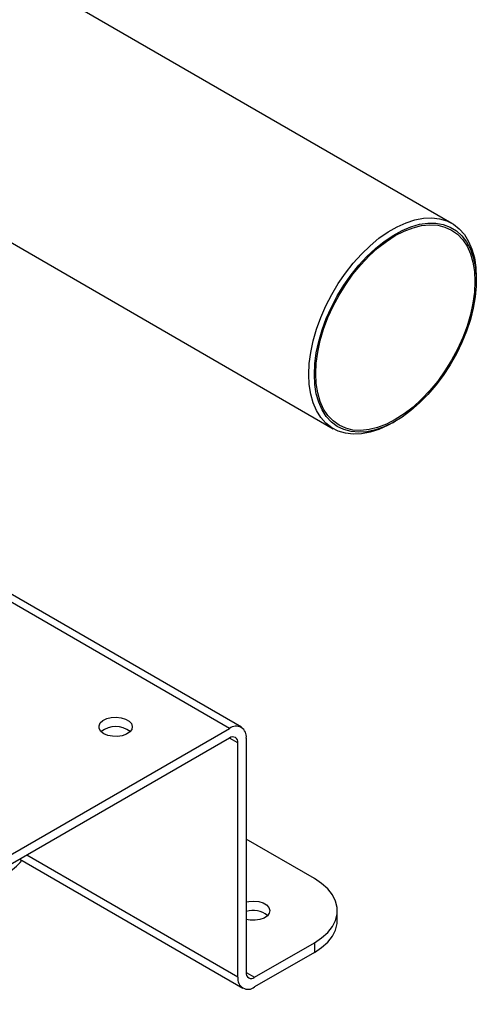
# Model space of a CAD drawing. Units: millimetres. Extents: x 17171 to 20338, y -738 to 2012.
# Drawn here: x 19842 to 19958, y 964 to 1214 of the extents above; entities that cross this region are included whole.
import ezdxf

# ---------------------------------------------------------------- set-up
doc = ezdxf.new("R2010")
doc.units = ezdxf.units.MM

msp = doc.modelspace()

# ---------------------------------------------------------------- linework, layer by layer
at = {"color": 7, "linetype": 'Continuous', "lineweight": 25}
for p, q in [((19951.84, 1162.51), (19770.64, 1267.12)), ((19835.79, 1159.88), (19921.7, 1110.29)), ((19958.09, 1147.89), (19958.09, 1148.71)), ((19898.3, 1034.37), (19758.98, 1114.79)), ((19936.77, 1111.78), (19937.48, 1112.19)), ((19549.52, 834.46), (19895.3, 1034.07)), ((19895.3, 1031.62), (19549.52, 832.01)), ((19899.54, 1031.62), (19899.54, 972.01)), ((19897.42, 970.79), (19897.42, 1030.4)), ((19916.87, 995.89), (19899.54, 1005.89)), ((19841.91, 1000.8), (19898.66, 968.04)), ((19922.72, 985.28), (19922.72, 987.73)), ((19901.66, 970.79), (19916.87, 979.56)), ((19916.87, 979.56), (19916.87, 977.12)), ((19916.87, 977.12), (19901.66, 968.34))]:
    msp.add_line(p, q, dxfattribs=at)
at = {"color": 8, "linetype": 'Continuous', "lineweight": 25}
for p, q in [((19895.3, 1034.07), (19757.23, 1113.78)), ((19897.42, 1030.4), (19895.3, 1031.62)), ((19897.42, 970.79), (19843.67, 1001.82)), ((19899.54, 972.01), (19901.66, 970.79))]:
    msp.add_line(p, q, dxfattribs=at)
at = {"color": 7, "linetype": 'Continuous', "lineweight": 25, "flags": 128}
for points in [[(19915.45, 1124.09), (19915.58, 1126.83), (19915.95, 1129.67), (19916.57, 1132.6), (19917.42, 1135.57), (19918.5, 1138.55), (19919.8, 1141.5), (19921.29, 1144.39), (19922.97, 1147.19), (19924.81, 1149.87), (19926.78, 1152.39), (19928.88, 1154.71), (19931.07, 1156.83), (19933.32, 1158.7), (19935.62, 1160.32), (19937.92, 1161.65), (19940.22, 1162.68), (19942.47, 1163.41), (19944.66, 1163.82), (19946.76, 1163.91), (19948.73, 1163.68), (19950.57, 1163.13), (19952.25, 1162.26), (19953.74, 1161.1), (19955.04, 1159.64), (19956.12, 1157.91), (19956.97, 1155.92), (19957.59, 1153.71), (19957.96, 1151.3), (19958.09, 1148.71)], [(19916.87, 1124.09), (19916.99, 1126.78), (19917.36, 1129.58), (19917.98, 1132.47), (19918.84, 1135.39), (19919.92, 1138.32), (19921.21, 1141.22), (19922.7, 1144.06), (19924.37, 1146.8), (19926.2, 1149.41), (19928.17, 1151.86), (19930.25, 1154.11), (19932.42, 1156.14), (19934.65, 1157.93), (19936.91, 1159.46), (19939.18, 1160.69), (19941.43, 1161.63), (19943.63, 1162.26), (19945.76, 1162.57), (19947.78, 1162.55), (19949.68, 1162.22), (19951.44, 1161.56), (19953.02, 1160.6), (19954.42, 1159.33), (19955.61, 1157.78), (19956.57, 1155.97), (19957.31, 1153.92), (19957.81, 1151.65), (19958.06, 1149.18), (19958.06, 1146.56), (19957.81, 1143.81), (19957.31, 1140.96), (19956.57, 1138.06), (19955.61, 1135.13), (19954.42, 1132.21), (19953.02, 1129.33), (19951.44, 1126.54), (19949.68, 1123.86), (19947.78, 1121.33), (19945.76, 1118.97), (19943.63, 1116.83), (19941.43, 1114.91), (19939.18, 1113.25), (19936.91, 1111.87), (19934.65, 1110.78), (19932.42, 1110), (19930.25, 1109.53), (19928.17, 1109.38), (19926.2, 1109.56), (19924.37, 1110.05), (19922.7, 1110.86), (19921.21, 1111.98), (19919.92, 1113.39), (19918.84, 1115.07), (19917.98, 1117.01), (19917.36, 1119.17), (19916.99, 1121.55), (19916.87, 1124.09)], [(19917.22, 1124.3), (19917.35, 1126.99), (19917.73, 1129.79), (19918.36, 1132.68), (19919.23, 1135.6), (19920.32, 1138.53), (19921.64, 1141.43), (19923.15, 1144.26), (19924.85, 1146.99), (19926.7, 1149.58), (19928.69, 1151.99), (19930.79, 1154.21), (19932.97, 1156.2), (19935.21, 1157.93), (19937.48, 1159.38), (19939.75, 1160.55), (19941.99, 1161.4), (19944.17, 1161.93), (19946.27, 1162.14), (19948.26, 1162.02), (19950.11, 1161.57), (19951.8, 1160.8), (19953.32, 1159.72), (19954.63, 1158.34), (19955.73, 1156.68), (19956.6, 1154.76), (19957.23, 1152.6), (19957.61, 1150.23), (19957.74, 1147.69), (19957.61, 1144.99), (19957.23, 1142.19), (19956.6, 1139.3), (19955.73, 1136.38), (19954.63, 1133.45), (19953.32, 1130.55), (19951.8, 1127.72), (19950.11, 1124.99), (19948.26, 1122.4), (19946.27, 1119.99), (19944.17, 1117.77), (19941.99, 1115.79), (19939.75, 1114.05), (19937.48, 1112.6), (19935.21, 1111.43), (19932.97, 1110.58), (19930.79, 1110.05), (19928.69, 1109.84), (19926.7, 1109.96), (19924.85, 1110.41), (19923.15, 1111.18), (19921.64, 1112.26), (19920.32, 1113.64), (19919.23, 1115.3), (19918.36, 1117.23), (19917.73, 1119.38), (19917.35, 1121.75), (19917.22, 1124.3)], [(19936.77, 1111.78), (19935.62, 1111.15), (19933.32, 1110.11), (19931.07, 1109.39), (19928.88, 1108.97), (19926.78, 1108.88), (19924.81, 1109.12), (19922.97, 1109.67), (19921.29, 1110.53), (19919.8, 1111.7), (19918.5, 1113.16), (19917.42, 1114.89), (19916.57, 1116.88), (19915.95, 1119.09), (19915.58, 1121.5), (19915.45, 1124.09)], [(19863.3, 1032.74), (19862.55, 1033.33), (19862.13, 1034.02), (19862.08, 1034.75), (19862.41, 1035.46), (19863.09, 1036.08), (19864.05, 1036.56), (19865.21, 1036.85), (19866.47, 1036.93), (19867.71, 1036.79), (19868.83, 1036.45), (19869.73, 1035.94), (19870.32, 1035.29), (19870.55, 1034.57), (19870.41, 1033.84), (19869.91, 1033.17), (19869.08, 1032.62), (19868.01, 1032.23), (19866.78, 1032.04), (19865.52, 1032.07), (19864.32, 1032.31), (19863.3, 1032.74)], [(19916.87, 979.56), (19918.73, 980.81), (19920.28, 982.2), (19921.46, 983.69), (19922.27, 985.27), (19922.67, 986.91), (19922.67, 988.55), (19922.27, 990.18), (19921.46, 991.76), (19920.28, 993.26), (19918.73, 994.65), (19916.87, 995.89)], [(19899.54, 989.96), (19900.21, 990.1), (19901.47, 990.18), (19902.71, 990.04), (19903.83, 989.7), (19904.73, 989.19), (19905.32, 988.54), (19905.56, 987.82), (19905.41, 987.09), (19904.91, 986.42), (19904.08, 985.87), (19903.01, 985.48), (19901.79, 985.29), (19900.52, 985.32), (19899.54, 985.5)], [(19916.87, 977.12), (19918.73, 978.36), (19920.28, 979.75), (19921.46, 981.24), (19922.27, 982.82), (19922.67, 984.46), (19922.72, 985.28)]]:
    msp.add_lwpolyline(points, dxfattribs=at)
at = {"color": 7, "linetype": 'Continuous', "lineweight": 25}
for centre, radius, start, end in [((19866.31, 1028.64), 5.91, 51.4329, 128.5671), ((19896.96, 1032.04), 2.62, 350.786, 129.2033), ((19896.13, 1030.61), 1.31, 350.786, 129.2033), ((19831.65, 1009.32), 13.93, 298.8497, 320.7323), ((19901.32, 981.9), 5.89, 51.4523, 107.6249), ((19900.83, 971.8), 1.31, 170.786, 309.2033), ((19900.01, 970.37), 2.62, 170.786, 309.2033)]:
    msp.add_arc(centre, radius, start, end, dxfattribs=at)

doc.saveas('drawing.dxf')
